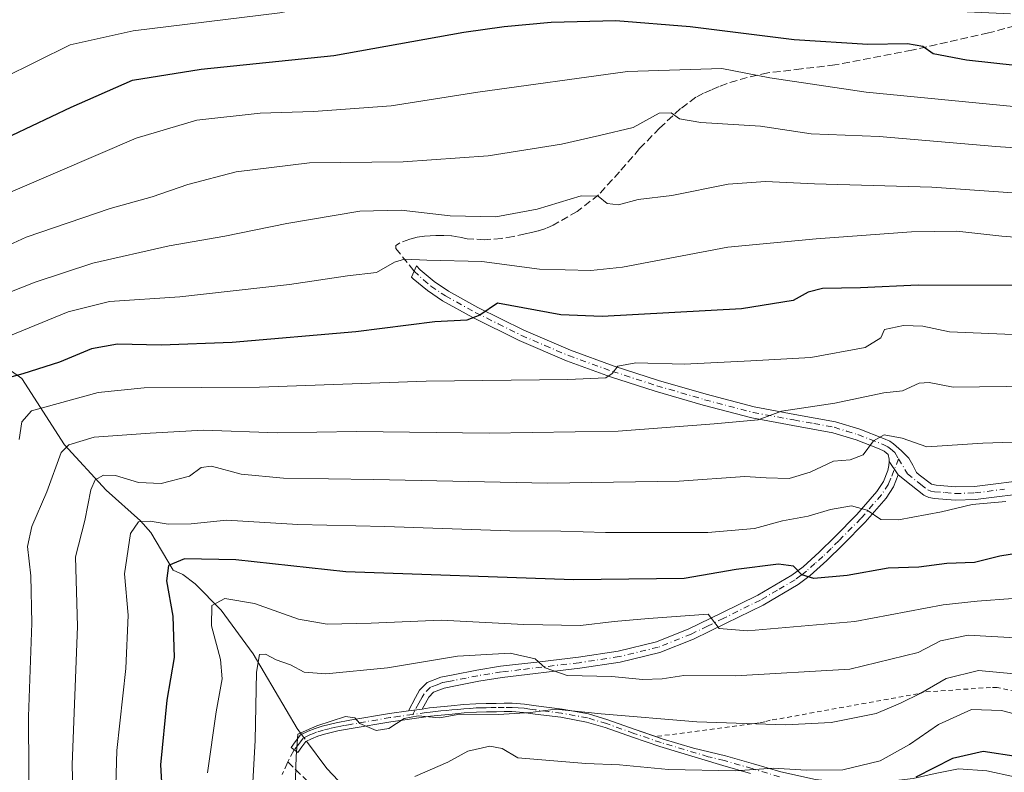
# Model space of a CAD drawing. Units: metres. Extents: x 583093 to 586493, y 4770579 to 4772934.
# Drawn here: x 584633 to 584848, y 4771091 to 4771255 of the extents above; entities that cross this region are included whole.
import ezdxf

# ---------------------------------------------------------------- set-up
doc = ezdxf.new("R2010")
doc.units = ezdxf.units.M
doc.header["$MEASUREMENT"] = 0
for name, pattern in [('DGN Style 2', [1.6480167562047852, 0.988810053722871, -0.6592067024819142]), ('DGN Style 3', [2.307223458686699, 1.648016756204785, -0.6592067024819142]), ('DGN Style 4', [2.6384748266838614, 1.318413404963828, -0.6592067024819142, 0.001648016756204785, -0.6592067024819142])]:
    doc.linetypes.add(name, pattern=pattern)
for name, color, linetype, lineweight in [('Alambrada', 7, 'DGN Style 2', 0), ('Camino Cxs', 7, 'Continuous', 0), ('Camino eje', 30, 'DGN Style 4', 13), ('Corriente natural lineal', 142, 'Continuous', 13), ('Corriente natural lineal oculto', 9, 'DGN Style 4', 13), ('Curva de nivel maestra', 30, 'Continuous', 30), ('Curva de nivel normal', 30, 'Continuous', 0), ('Senda', 7, 'DGN Style 3', 0)]:
    doc.layers.add(name, color=color, linetype=linetype, lineweight=lineweight)

msp = doc.modelspace()

# ---------------------------------------------------------------- linework, layer by layer
at = {"layer": 'Alambrada', "color": 7, "linetype": 'DGN Style 2', "lineweight": 0}
msp.add_polyline3d([(584944.7801000001, 4771094.200099999, 625.9127000000008), (584940.2600999996, 4771094.5701, 626.6613000000071), (584925.8000999996, 4771095.1601, 629.3407000000007), (584924.4200999998, 4771094.960100001, 629.327099999995), (584875.9001000002, 4771103.0701, 632.0448000000034), (584874.9101, 4771103.270099999, 632.0754000000015), (584846.7901, 4771109.4101, 633.1478999999963), (584845.4001000002, 4771109.4101, 633.2724000000017), (584830.7401000002, 4771108.420100001, 635.1371000000072), (584829.5601000004, 4771108.020099999, 635.3291000000027), (584798.6601, 4771102.470100001, 635.8432999999932), (584797.2801000001, 4771102.270099999, 635.7252000000008), (584796.0900999998, 4771101.880100001, 635.5317000000068), (584794.9001000002, 4771101.6801, 635.4293000000034), (584772.3201000001, 4771098.700099999, 633.4707999999955)], dxfattribs=at)
at = {"layer": 'Camino Cxs', "color": 7, "linetype": 'Continuous', "lineweight": 0, "extrusion": (0.1119751882932848, -0.1628617778330534, 0.9802742465900758), "elevation": -710908.2006954114, "flags": 128}
msp.add_lwpolyline([(3185033.622324054, 3529326.360324414), (3185033.622324054, 3529322.767466497)], dxfattribs=at)
msp.add_lwpolyline([(3185033.622324054, 3529326.360324414), (3185033.622324054, 3529322.767466497)], dxfattribs=at)
at = {"layer": 'Camino Cxs', "color": 7, "linetype": 'Continuous', "lineweight": 0, "extrusion": (0.2870243315976855, 0.03904960133469094, 0.9571270353022652), "elevation": 354747.3148141429, "flags": 128}
msp.add_lwpolyline([(4648727.838731367, -1169967.251662408), (4648727.838731366, -1169964.151566924)], dxfattribs=at)
msp.add_lwpolyline([(4648727.838731367, -1169967.251662408), (4648727.838731366, -1169964.151566924)], dxfattribs=at)
at = {"layer": 'Camino Cxs', "color": 7, "linetype": 'Continuous', "lineweight": 0}
for points in [[(584854.9801000003, 4771152.0801, 656.1750999999931), (584842.0701000001, 4771150.450099999, 655.574099999998), (584837.6201, 4771150.3201, 655.6941999999982), (584833.1700999998, 4771150.710100001, 656.5675999999949), (584831.9101, 4771150.9001, 656.7217999999993), (584830.8000999996, 4771151.390100001, 656.8304999999964), (584828.0201000003, 4771153.610099999, 657.3295000000071), (584825.2301000003, 4771155.8201, 657.7783999999956), (584823.2346999999, 4771158.722300001, 658.4885000000068), (584823.2783000004, 4771159.286499999, 658.6686999999947), (584823.0475000005, 4771160.315099999, 658.9594999999972), (584822.1601, 4771161.0001, 659.1931999999942), (584821.0701000001, 4771161.4901, 659.6052000000054), (584816.0301000001, 4771163.460100001, 661.2994999999937), (584810.9600999998, 4771165.040100001, 662.6405999999988), (584802.2200999996, 4771166.620100001, 664.2590000000055), (584793.2600999996, 4771168.270099999, 665.1735000000045), (584782.6501000002, 4771171.0601, 666.4845999999961), (584772.1801000005, 4771174.110099999, 668.2473000000027), (584762.4401000004, 4771177.2601, 669.9328999999998), (584752.8000999996, 4771180.7301, 671.3081999999995), (584742.4700999996, 4771185.1801, 673.0665000000008), (584732.3501000004, 4771190.220100001, 675.014599999995), (584725.7401000002, 4771193.860099999, 676.6477000000014), (584722.4700999996, 4771196.0801, 677.6628000000055), (584719.3673, 4771198.6373, 678.8264999999956), (584718.9600999998, 4771199.030099999, 678.976999999999), (584720.0500999996, 4771201.450099999, 679.6958000000013), (584720.9101, 4771200.590100001, 679.3920999999973), (584723.9600999998, 4771198.0601, 678.1552999999985), (584727.0401, 4771195.970100001, 677.0875999999989), (584733.5000999998, 4771192.4101, 675.5445999999939), (584743.5100999996, 4771187.420100001, 673.613599999997), (584753.7100999998, 4771183.040100001, 671.9640999999974), (584763.2401000002, 4771179.610099999, 670.626900000003), (584772.9101, 4771176.4801, 668.8515999999945), (584783.3101000004, 4771173.450099999, 667.2139000000025), (584793.8000999996, 4771170.6801, 665.9021000000066), (584802.6700999998, 4771169.050100001, 665.0366999999969), (584811.5500999996, 4771167.450099999, 663.0767999999953), (584816.8501000004, 4771165.790100001, 661.7848999999987), (584822.0301000001, 4771163.770099999, 660.3246000000072), (584823.3601000002, 4771163.1801, 660.0136000000057), (584824.1601, 4771162.6501, 659.8176999999996), (584825.9501, 4771161.110099999, 659.5209999999934), (584827.5701000001, 4771159.470100001, 659.2804999999935), (584828.4501, 4771157.950099999, 659.1800999999978), (584829.2100999998, 4771156.340100001, 658.8176999999996), (584829.8101000004, 4771155.860099999, 658.7701999999991), (584832.5201000003, 4771153.7851, 658.3249999999971), (584833.5201000003, 4771153.5701, 657.9339000000036), (584837.7001, 4771153.210100001, 656.7256999999954), (584841.8400999998, 4771153.3301, 656.687699999995), (584854.5900999998, 4771154.9301, 657.3396999999968)], [(584823.2346999999, 4771158.722300001, 658.4885000000068), (584823.2783000004, 4771159.286499999, 658.6686999999947), (584823.0475000005, 4771160.315099999, 658.9594999999972), (584822.1601, 4771161.0001, 659.1931999999942), (584821.0701000001, 4771161.4901, 659.6052000000054), (584816.0301000001, 4771163.460100001, 661.2994999999937), (584810.9600999998, 4771165.040100001, 662.6405999999988), (584802.2200999996, 4771166.620100001, 664.2590000000055), (584793.2600999996, 4771168.270099999, 665.1735000000045), (584782.6501000002, 4771171.0601, 666.4845999999961), (584772.1801000005, 4771174.110099999, 668.2473000000027), (584762.4401000004, 4771177.2601, 669.9328999999998), (584752.8000999996, 4771180.7301, 671.3081999999995), (584742.4700999996, 4771185.1801, 673.0665000000008), (584732.3501000004, 4771190.220100001, 675.014599999995), (584725.7401000002, 4771193.860099999, 676.6477000000014), (584722.4700999996, 4771196.0801, 677.6628000000055), (584719.3673, 4771198.6373, 678.8264999999956), (584718.9600999998, 4771199.030099999, 678.976999999999), (584720.0500999996, 4771201.450099999, 679.6958000000013), (584720.9101, 4771200.590100001, 679.3920999999973), (584723.9600999998, 4771198.0601, 678.1552999999985), (584727.0401, 4771195.970100001, 677.0875999999989), (584733.5000999998, 4771192.4101, 675.5445999999939), (584743.5100999996, 4771187.420100001, 673.613599999997), (584753.7100999998, 4771183.040100001, 671.9640999999974), (584763.2401000002, 4771179.610099999, 670.626900000003), (584772.9101, 4771176.4801, 668.8515999999945), (584783.3101000004, 4771173.450099999, 667.2139000000025), (584793.8000999996, 4771170.6801, 665.9021000000066), (584802.6700999998, 4771169.050100001, 665.0366999999969), (584811.5500999996, 4771167.450099999, 663.0767999999953), (584816.8501000004, 4771165.790100001, 661.7848999999987), (584822.0301000001, 4771163.770099999, 660.3246000000072), (584823.3601000002, 4771163.1801, 660.0136000000057), (584824.1601, 4771162.6501, 659.8176999999996), (584825.9501, 4771161.110099999, 659.5209999999934), (584827.5701000001, 4771159.470100001, 659.2804999999935), (584828.4501, 4771157.950099999, 659.1800999999978), (584829.2100999998, 4771156.340100001, 658.8176999999996), (584829.8101000004, 4771155.860099999, 658.7701999999991), (584832.5201000003, 4771153.7851, 658.3249999999971), (584833.5201000003, 4771153.5701, 657.9339000000036), (584837.7001, 4771153.210100001, 656.7256999999954), (584841.8400999998, 4771153.3301, 656.687699999995), (584854.5900999998, 4771154.9301, 657.3396999999968)], [(584718.3501000004, 4771104.3101, 636.4881000000023), (584719.8701, 4771107.2301, 635.9704999999958), (584720.7701000003, 4771108.8101, 636.5154999999941), (584722.4101, 4771110.5001, 637.0381999999954), (584725.4001000002, 4771111.6601, 637.2437000000064), (584728.1001000004, 4771112.1801, 637.2595000000001), (584733.2401000002, 4771113.190099999, 638.3944999999949), (584738.4501, 4771114.030099999, 639.5040000000008), (584746.9801000003, 4771115.040100001, 640.5470000000059), (584755.4200999998, 4771116.050100001, 641.1778999999951), (584764.0800999999, 4771117.360099999, 642.1901999999973), (584772.4600999998, 4771119.380100001, 643.6774000000005), (584779.5601000004, 4771122.200099999, 644.3081999999995), (584786.5800999999, 4771125.640100001, 646.0320999999967), (584794.5500999996, 4771129.590100001, 647.903999999995), (584802.0201000003, 4771133.960100001, 649.7969000000012), (584804.4501, 4771135.790100001, 650.5380000000005), (584807.9501, 4771138.940099999, 651.6635999999999), (584811.4101, 4771142.340100001, 652.8671000000032), (584816.1801000005, 4771147.1801, 654.7326999999932), (584820.5900999998, 4771152.2301, 656.2872000000061), (584822.0000999998, 4771154.390100001, 656.9606000000058), (584822.9401000004, 4771156.770099999, 657.803899999999), (584823.1700999998, 4771157.890100001, 658.2214999999997), (584823.2346999999, 4771158.722300001, 658.4885000000068)], [(584825.2301000003, 4771155.8201, 657.7783999999956), (584824.2100999998, 4771153.2501, 656.6912000000011), (584822.5701000001, 4771150.7301, 655.8714999999938), (584817.9901000002, 4771145.4901, 654.3089000000036), (584813.1601, 4771140.590100001, 652.5663999999961), (584809.6501000002, 4771137.130100001, 651.3714999999938), (584806.0201000003, 4771133.870100001, 650.1304999999993), (584803.3901000004, 4771131.9001, 649.2608000000037), (584795.7301000003, 4771127.4101, 647.3303000000016), (584787.6801000005, 4771123.420100001, 645.4314000000013), (584780.5601000004, 4771119.940099999, 643.7382999999973), (584773.2100999998, 4771117.020099999, 643.1064000000042), (584764.5500999996, 4771114.9301, 641.7219999999943), (584755.7600999996, 4771113.600099999, 640.3628999999928), (584738.8000999996, 4771111.5801, 638.3794000000053), (584733.6801000005, 4771110.7601, 637.3730999999971), (584728.5701000001, 4771109.7601, 636.5570000000008), (584726.0900999998, 4771109.270099999, 636.3727999999974), (584723.8101000004, 4771108.390100001, 636.0954999999958), (584722.7600999996, 4771107.3101, 635.6919999999955), (584722.0301000001, 4771106.0101, 635.556899999996), (584721.2901999997, 4771104.710100001, 635.5901000000014)], [(584854.9801000003, 4771152.0801, 656.1750999999931), (584842.0701000001, 4771150.450099999, 655.574099999998), (584837.6201, 4771150.3201, 655.6941999999982), (584833.1700999998, 4771150.710100001, 656.5675999999949), (584831.9101, 4771150.9001, 656.7217999999993), (584830.8000999996, 4771151.390100001, 656.8304999999964), (584828.0201000003, 4771153.610099999, 657.3295000000071), (584825.2301000003, 4771155.8201, 657.7783999999956)], [(584793.0100999996, 4771090.630100001, 629.942200000005), (584786.9401000004, 4771092.4101, 630.6628999999957), (584773.1801000005, 4771096.5101, 632.6046999999963), (584767.2001, 4771098.540100001, 633.1978999999993), (584761.2801000001, 4771100.6601, 633.8877000000066), (584757.2100999998, 4771101.870100001, 634.1971999999951), (584751.6201, 4771102.9101, 634.5819999999949), (584745.9801000003, 4771103.610099999, 635.1042000000016), (584743.4501, 4771103.9801, 635.3378999999986), (584740.9101, 4771104.170100001, 635.359700000001), (584739.2100999998, 4771104.1501, 635.2679999999964), (584737.5201000003, 4771104.120100001, 635.174199999994), (584735.3300999999, 4771104.100099999, 635.2280000000028), (584733.1501000002, 4771104.040100001, 635.2761000000028), (584730.5000999998, 4771103.860099999, 635.3021000000008), (584727.8501000004, 4771103.600099999, 635.3300000000017), (584725.5000999998, 4771103.380100001, 635.1928999999947), (584723.1501000002, 4771103.1501, 635.0127000000066), (584714.4801000003, 4771101.940099999, 639.1358000000037), (584705.8501000004, 4771100.460100001, 635.8803999999947), (584702.9200999998, 4771099.920100001, 636.0090999999958), (584700.0100999996, 4771099.2501, 636.9324000000051), (584698.5801999997, 4771098.780099999, 637.588699999993), (584697.1801000005, 4771098.220100001, 638.5889000000025), (584695.9501999998, 4771097.630100001, 640.2690000000002), (584695.0502000004, 4771096.440099999, 641.4343999999984), (584694.1601, 4771095.2501, 642.4930000000022), (584692.7101999996, 4771096.3301, 644.0829999999987), (584693.6102, 4771097.520099999, 643.0047999999952), (584694.7702000003, 4771099.0701, 640.5296999999991), (584696.4501, 4771099.880100001, 638.4214999999967), (584697.9700999996, 4771100.4801, 637.090200000006), (584699.5301999999, 4771100.9901, 636.5587999999989), (584702.5500999996, 4771101.6801, 635.9097000000038), (584705.5301999999, 4771102.2401, 636.2697000000044), (584714.2001, 4771103.7301, 639.0736999999936), (584718.3501000004, 4771104.3101, 636.4881000000023), (584721.2901999997, 4771104.710100001, 635.5901000000014), (584722.9301000005, 4771104.940099999, 635.2985000000045), (584725.3300999999, 4771105.1801, 635.4372000000003), (584727.6802000003, 4771105.390100001, 635.5524000000005), (584730.3501000004, 4771105.6601, 635.6205000000045), (584733.0602000002, 4771105.850099999, 635.7021999999997), (584735.3000999996, 4771105.9001, 635.7644), (584737.4901999999, 4771105.9301, 635.8246000000072), (584739.1902000001, 4771105.960100001, 635.9651000000014), (584740.9700999996, 4771105.9801, 636.109700000001), (584743.6501000002, 4771105.770099999, 636.1557999999932), (584746.2202000003, 4771105.4001, 636.0117000000029), (584751.9001000002, 4771104.700099999, 635.5310000000027), (584757.6401000004, 4771103.630100001, 635.090200000006), (584761.8400999998, 4771102.380100001, 634.6502000000038), (584767.7901, 4771100.2501, 634.0592999999935), (584773.7301000003, 4771098.2301, 633.2305000000051), (584780.5701000001, 4771096.190099999, 632.2762999999978), (584787.5601000004, 4771094.520099999, 631.5191999999952), (584793.6301999995, 4771092.7401, 630.7722999999969), (584799.6201, 4771090.9801, 630.1199000000051), (584807.1501000002, 4771089.300100001, 629.4257999999973)], [(584721.2901999997, 4771104.710100001, 635.5901000000014), (584722.9301000005, 4771104.940099999, 635.2985000000045), (584725.3300999999, 4771105.1801, 635.4372000000003), (584727.6802000003, 4771105.390100001, 635.5524000000005), (584730.3501000004, 4771105.6601, 635.6205000000045), (584733.0602000002, 4771105.850099999, 635.7021999999997), (584735.3000999996, 4771105.9001, 635.7644), (584737.4901999999, 4771105.9301, 635.8246000000072), (584739.1902000001, 4771105.960100001, 635.9651000000014), (584740.9700999996, 4771105.9801, 636.109700000001), (584743.6501000002, 4771105.770099999, 636.1557999999932), (584746.2202000003, 4771105.4001, 636.0117000000029), (584751.9001000002, 4771104.700099999, 635.5310000000027), (584757.6401000004, 4771103.630100001, 635.090200000006), (584761.8400999998, 4771102.380100001, 634.6502000000038), (584767.7901, 4771100.2501, 634.0592999999935), (584772.3402000006, 4771098.7028, 633.4728999999934)], [(584793.0100999996, 4771090.630100001, 629.942200000005), (584786.9401000004, 4771092.4101, 630.6628999999957), (584773.1801000005, 4771096.5101, 632.6046999999963), (584767.2001, 4771098.540100001, 633.1978999999993), (584761.2801000001, 4771100.6601, 633.8877000000066), (584757.2100999998, 4771101.870100001, 634.1971999999951), (584751.6201, 4771102.9101, 634.5819999999949), (584745.9801000003, 4771103.610099999, 635.1042000000016), (584743.4501, 4771103.9801, 635.3378999999986), (584740.9101, 4771104.170100001, 635.359700000001), (584739.2100999998, 4771104.1501, 635.2679999999964), (584737.5201000003, 4771104.120100001, 635.174199999994), (584735.3300999999, 4771104.100099999, 635.2280000000028), (584733.1501000002, 4771104.040100001, 635.2761000000028), (584730.5000999998, 4771103.860099999, 635.3021000000008), (584727.8501000004, 4771103.600099999, 635.3300000000017), (584725.5000999998, 4771103.380100001, 635.1928999999947), (584723.1501000002, 4771103.1501, 635.0127000000066), (584714.4801000003, 4771101.940099999, 639.1358000000037), (584705.8501000004, 4771100.460100001, 635.8803999999947), (584702.9200999998, 4771099.920100001, 636.0090999999958), (584700.0100999996, 4771099.2501, 636.9324000000051), (584698.5801999997, 4771098.780099999, 637.588699999993), (584697.1801000005, 4771098.220100001, 638.5889000000025), (584695.9501999998, 4771097.630100001, 640.2690000000002), (584695.0502000004, 4771096.440099999, 641.4343999999984), (584694.1601, 4771095.2501, 642.4930000000022), (584692.7101999996, 4771096.3301, 644.0829999999987), (584693.6102, 4771097.520099999, 643.0047999999952), (584694.7702000003, 4771099.0701, 640.5296999999991), (584696.4501, 4771099.880100001, 638.4214999999967), (584697.9700999996, 4771100.4801, 637.090200000006), (584699.5301999999, 4771100.9901, 636.5587999999989), (584702.5500999996, 4771101.6801, 635.9097000000038), (584705.5301999999, 4771102.2401, 636.2697000000044), (584714.2001, 4771103.7301, 639.0736999999936), (584718.3501000004, 4771104.3101, 636.4881000000023)], [(584772.3402000006, 4771098.7028, 633.4728999999934), (584773.7301000003, 4771098.2301, 633.2305000000051), (584780.5701000001, 4771096.190099999, 632.2762999999978), (584787.5601000004, 4771094.520099999, 631.5191999999952), (584793.6301999995, 4771092.7401, 630.7722999999969), (584799.6201, 4771090.9801, 630.1199000000051), (584807.1501000002, 4771089.300100001, 629.4257999999973), (584814.7301000003, 4771088.520099999, 628.3076000000001), (584821.6201, 4771088.7401, 627.3444000000018), (584828.5201000003, 4771089.5601, 627.6998000000021), (584833.2600999996, 4771090.6601, 630.5240999999951), (584838.3601000002, 4771091.640100001, 640.3717999999935), (584844.5800999999, 4771091.2301, 642.7844000000041), (584850.5702000001, 4771089.870100001, 636.3714999999938), (584860.9702000003, 4771086.840100001, 624.7427000000025), (584871.1501000002, 4771083.4301, 622.3545000000013), (584880.0401, 4771080.100099999, 622.6098000000056), (584885.2200999996, 4771078.120100001, 621.0135000000009)], [(584833.2600999996, 4771090.6601, 630.5240999999951), (584838.3601000002, 4771091.640100001, 640.3717999999935), (584844.5800999999, 4771091.2301, 642.7844000000041), (584850.5702000001, 4771089.870100001, 636.3714999999938)]]:
    msp.add_polyline3d(points, dxfattribs=at)
msp.add_polyline3d([(584825.2301000003, 4771155.8201, 657.7783999999956), (584824.2100999998, 4771153.2501, 656.6912000000011), (584822.5701000001, 4771150.7301, 655.8714999999938), (584817.9901000002, 4771145.4901, 654.3089000000036), (584813.1601, 4771140.590100001, 652.5663999999961), (584809.6501000002, 4771137.130100001, 651.3714999999938), (584806.0201000003, 4771133.870100001, 650.1304999999993), (584803.3901000004, 4771131.9001, 649.2608000000037), (584795.7301000003, 4771127.4101, 647.3303000000016), (584787.6801000005, 4771123.420100001, 645.4314000000013), (584780.5601000004, 4771119.940099999, 643.7382999999973), (584773.2100999998, 4771117.020099999, 643.1064000000042), (584764.5500999996, 4771114.9301, 641.7219999999943), (584755.7600999996, 4771113.600099999, 640.3628999999928), (584738.8000999996, 4771111.5801, 638.3794000000053), (584733.6801000005, 4771110.7601, 637.3730999999971), (584728.5701000001, 4771109.7601, 636.5570000000008), (584726.0900999998, 4771109.270099999, 636.3727999999974), (584723.8101000004, 4771108.390100001, 636.0954999999958), (584722.7600999996, 4771107.3101, 635.6919999999955), (584722.0301000001, 4771106.0101, 635.556899999996), (584721.2901999997, 4771104.710100001, 635.5901000000014), (584718.3501000004, 4771104.3101, 636.4881000000023), (584719.8701, 4771107.2301, 635.9704999999958), (584720.7701000003, 4771108.8101, 636.5154999999941), (584722.4101, 4771110.5001, 637.0381999999954), (584725.4001000002, 4771111.6601, 637.2437000000064), (584728.1001000004, 4771112.1801, 637.2595000000001), (584733.2401000002, 4771113.190099999, 638.3944999999949), (584738.4501, 4771114.030099999, 639.5040000000008), (584746.9801000003, 4771115.040100001, 640.5470000000059), (584755.4200999998, 4771116.050100001, 641.1778999999951), (584764.0800999999, 4771117.360099999, 642.1901999999973), (584772.4600999998, 4771119.380100001, 643.6774000000005), (584779.5601000004, 4771122.200099999, 644.3081999999995), (584786.5800999999, 4771125.640100001, 646.0320999999967), (584794.5500999996, 4771129.590100001, 647.903999999995), (584802.0201000003, 4771133.960100001, 649.7969000000012), (584804.4501, 4771135.790100001, 650.5380000000005), (584807.9501, 4771138.940099999, 651.6635999999999), (584811.4101, 4771142.340100001, 652.8671000000032), (584816.1801000005, 4771147.1801, 654.7326999999932), (584820.5900999998, 4771152.2301, 656.2872000000061), (584822.0000999998, 4771154.390100001, 656.9606000000058), (584822.9401000004, 4771156.770099999, 657.803899999999), (584823.1700999998, 4771157.890100001, 658.2214999999997), (584823.2346999999, 4771158.722300001, 658.4885000000068)], close=True, dxfattribs=at)
at = {"layer": 'Camino eje', "color": 30, "linetype": 'DGN Style 4', "lineweight": 13}
for points in [[(584719.5500999996, 4771200.340100001, 679.3457000000053), (584721.6001000004, 4771198.4101, 678.5519000000058), (584723.2150999998, 4771197.0701, 677.875), (584726.3901000004, 4771194.915100001, 676.8736999999965), (584732.9250999996, 4771191.315099999, 675.2780999999959), (584737.9301000005, 4771188.8201, 674.4532999999938), (584742.9901000002, 4771186.300100001, 673.335500000001), (584748.0900999998, 4771184.110099999, 672.6285000000062), (584753.2550999997, 4771181.8851, 671.5921999999991), (584762.8400999998, 4771178.4351, 670.2722000000067), (584772.5450999998, 4771175.295100001, 668.5426000000007), (584782.9801000003, 4771172.255100001, 666.7829000000056), (584788.2251000004, 4771170.870100001, 666.1040000000066), (584793.5301000001, 4771169.475099999, 665.5335999999952), (584802.4451000001, 4771167.835100001, 664.5454000000027), (584806.8151000004, 4771167.045100001, 663.7376999999979), (584811.2550999997, 4771166.245100001, 662.8530000000028), (584813.9051000001, 4771165.415100001, 662.189400000003), (584816.4401000004, 4771164.6251, 661.5390000000043), (584819.0301000001, 4771163.6151, 660.7924999999959), (584821.5500999996, 4771162.630100001, 659.8733000000066), (584822.0950999996, 4771162.3851, 659.6483000000007), (584822.9600999998, 4771161.9575, 659.4627000000038), (584823.5751, 4771161.532500001, 659.3932999999961), (584824.5050999997, 4771160.720100001, 659.2498999999953), (584825.2994999997, 4771159.362299999, 658.9517000000051)], [(584825.2994999997, 4771159.362299999, 658.9517000000051), (584823.6151000002, 4771155.1051, 657.2954000000027), (584823.1051000003, 4771153.8201, 656.7646999999997), (584821.5800999999, 4771151.4801, 656.0525999999954), (584817.0850999998, 4771146.335100001, 654.4893000000011), (584812.2851, 4771141.465100001, 652.6995000000024), (584810.5551000005, 4771139.765100001, 652.181700000001), (584808.8000999996, 4771138.0351, 651.4815999999992), (584807.0500999996, 4771136.460100001, 650.8484000000026), (584805.2351000002, 4771134.8301, 650.3203999999969), (584804.0201000003, 4771133.915100001, 649.9582999999984), (584802.7050999999, 4771132.9301, 649.521900000007), (584798.8750999998, 4771130.6851, 648.4511999999959), (584795.1401000004, 4771128.5001, 647.6006999999954), (584787.1300999997, 4771124.530099999, 645.7204999999958), (584783.6201, 4771122.8101, 644.8044999999984), (584780.0601000004, 4771121.0701, 644.0329999999958), (584772.8350999998, 4771118.200099999, 643.415399999998), (584764.3151000004, 4771116.145099999, 641.9413000000059), (584755.5900999998, 4771114.825099999, 640.7706000000035), (584742.8901000004, 4771113.3101, 639.5893000000069), (584738.6250999998, 4771112.8051, 638.9250000000029), (584736.0651000004, 4771112.395099999, 638.3687999999966), (584733.4600999998, 4771111.975099999, 637.8035999999993), (584730.8901000004, 4771111.470100001, 637.3194999999978), (584728.3350999998, 4771110.970100001, 636.9118000000017), (584727.0950999996, 4771110.725099999, 636.7900999999983), (584725.7451, 4771110.465100001, 636.7970000000059), (584724.6051000003, 4771110.0251, 636.7050000000017), (584723.1101000002, 4771109.4451, 636.5415999999968), (584721.7651000004, 4771108.0601, 636.0437999999995), (584721.3151000004, 4771107.270099999, 635.8108999999968), (584720.9501, 4771106.620100001, 635.8098000000027), (584720.5800999999, 4771105.970100001, 635.8429000000033), (584719.8201000001, 4771104.5101, 636.0185000000056), (584719.2922999999, 4771103.524499999, 636.2304000000004)], [(584825.2994999997, 4771159.362299999, 658.9517000000051), (584827.2200999996, 4771156.0801, 658.1542999999947), (584830.1651, 4771153.745100001, 657.8266000000004), (584831.6601, 4771152.5875, 657.4955999999949), (584832.3201000001, 4771152.295100001, 657.4502000000066), (584833.1475000001, 4771152.170100001, 657.2737000000052), (584835.4351000004, 4771151.960100001, 656.6910999999964), (584837.6601, 4771151.765100001, 656.1866000000009), (584841.9550999999, 4771151.890100001, 656.1398000000045), (584848.4101, 4771152.7051, 656.5666000000056)], [(584799.3450999996, 4771089.915100001, 629.686400000006), (584793.3201000001, 4771091.6851, 630.3438000000025), (584787.2500999998, 4771093.465100001, 631.0905000000057), (584783.7550999997, 4771094.300100001, 631.4768999999942), (584773.4550999999, 4771097.370100001, 632.8263000000006), (584767.4951, 4771099.395099999, 633.6284000000014), (584761.5601000004, 4771101.520099999, 634.2666999999929), (584757.4250999996, 4771102.7501, 634.5877999999939), (584751.7600999996, 4771103.8051, 635.0565999999963), (584748.9200999998, 4771104.155099999, 635.3193000000028), (584746.1001000004, 4771104.505100001, 635.5558000000019), (584744.8350999998, 4771104.690099999, 635.6551000000036), (584743.5500999996, 4771104.8751, 635.7449999999953), (584742.2801000001, 4771104.970100001, 635.7734000000055), (584740.9401000004, 4771105.075099999, 635.7342999999964), (584739.2001, 4771105.0551, 635.6166999999987), (584737.5050999997, 4771105.0251, 635.4994000000006), (584736.4101, 4771105.015100001, 635.4983000000066), (584735.3151000004, 4771105.0001, 635.4965999999986), (584734.2251000004, 4771104.970100001, 635.4918999999937), (584733.1051000003, 4771104.9451, 635.4903000000049), (584731.7500999998, 4771104.850099999, 635.4746000000014), (584730.4250999996, 4771104.7601, 635.4627000000038), (584729.0900999998, 4771104.6251, 635.4487999999983), (584727.7651000004, 4771104.495100001, 635.4428000000044), (584726.5900999998, 4771104.3851, 635.3873000000021), (584725.4151, 4771104.280099999, 635.3141999999935), (584724.2401000002, 4771104.165100001, 635.2369000000035), (584723.0401, 4771104.045100001, 635.1545000000042), (584722.2200999996, 4771103.9301, 635.2021999999997), (584719.2922999999, 4771103.524499999, 636.2304000000004)], [(584719.2922999999, 4771103.524499999, 636.2304000000004), (584716.4151, 4771103.1251, 637.7632000000012), (584714.3403000003, 4771102.835100001, 639.4275000000052), (584705.6901000004, 4771101.350099999, 636.0887999999978), (584704.2251000004, 4771101.0801, 635.9934999999969), (584702.7351000002, 4771100.800100001, 635.975099999996), (584701.2801000001, 4771100.465100001, 636.2973999999958), (584699.7701000003, 4771100.120100001, 636.7614999999934), (584698.2751000002, 4771099.630100001, 637.3592999999964), (584697.5751, 4771099.350099999, 637.7007000000012), (584696.8151000004, 4771099.049900001, 638.5366000000067), (584695.3601000002, 4771098.350299999, 640.4431999999942), (584694.7801000001, 4771097.575099999, 641.6303000000044), (584694.3300999999, 4771096.9801, 642.2238000000071), (584693.4161, 4771095.804300001, 643.3046999999933)]]:
    msp.add_polyline3d(points, dxfattribs=at)
at = {"layer": 'Corriente natural lineal', "color": 142, "linetype": 'Continuous', "lineweight": 13}
for points in [[(584592.3901000004, 4771206.640100001, 701.4704999999958), (584603.3000999996, 4771202.470100001, 695.9879999999976), (584611.9200999998, 4771195.7301, 690.1502000000038), (584619.9901000002, 4771190.4301, 685.7133000000031), (584625.0401, 4771183.170100001, 680.8968000000023), (584633.9401000004, 4771176.850099999, 675.7725000000064), (584643.2801000001, 4771162.380100001, 666.4076999999961), (584652.3400999998, 4771152.470100001, 659.9220999999961), (584659.8800999997, 4771145.790100001, 656.7226999999984), (584662.1308000004, 4771143.220799999, 655.1575000000012), (584667, 4771135, 650.8464999999997), (584669.0708, 4771134.093900001, 650.0411000000023), (584671.7904000003, 4771132.025400001, 648.5724000000046), (584677.4790000003, 4771126.259299999, 645.7439000000013), (584684.4715999998, 4771116.781500001, 642.1624000000012), (584694.0109999999, 4771100.4746, 636.6826000000001), (584694.9817000004, 4771099.1721, 636.1116000000038)], [(584696.0832000002, 4771097.694, 635.3595000000059), (584700.5258999999, 4771091.732600001, 633.0601000000024), (584705.6301999995, 4771086.2981, 630.3894)]]:
    msp.add_polyline3d(points, dxfattribs=at)
at = {"layer": 'Corriente natural lineal oculto', "color": 9, "linetype": 'DGN Style 4', "lineweight": 13, "extrusion": (0.2257307873361801, -0.3029075595273562, 0.9259009785229572), "elevation": -1312629.371560256, "flags": 128}
msp.add_lwpolyline([(3319757.479995321, 3218923.786486545), (3319757.479995321, 3218921.795573119)], dxfattribs=at)
at = {"layer": 'Curva de nivel maestra', "color": 30, "linetype": 'Continuous', "lineweight": 30, "flags": 128}
for points, elevation in [([(584623.1600000003, 4771225.970100001), (584644.7400000002, 4771236.120100001), (584658.0700000003, 4771242.040100001), (584673.0700000003, 4771244.4001), (584702.0599999996, 4771247.450099999), (584730.4000000004, 4771252.540100001), (584739.25, 4771253.780099999), (584749.4600000001, 4771254.700099999), (584763.5800000001, 4771255.0801), (584779.8399999999, 4771253.7501), (584802.5199999996, 4771250.920100001), (584818.5899999999, 4771249.9001), (584827.25, 4771250.0601), (584830.6200000001, 4771249.470100001), (584832.8799999999, 4771247.880100001), (584840.1299999999, 4771246.470100001), (584856.7199999997, 4771244.640100001)], 700), ([(584850.9199999999, 4771197.200099999), (584829.5999999996, 4771197.2501), (584817.0199999996, 4771196.6501), (584808.7199999997, 4771196.5601), (584805.5899999999, 4771195.770099999), (584802.2999999998, 4771193.890100001), (584791.0300000003, 4771192.110099999), (584760.6299999999, 4771190.420100001), (584751.5599999996, 4771190.8101), (584737.7300000004, 4771193.3201), (584733.9000000004, 4771190.700099999), (584731.0599999996, 4771189.610099999), (584724.0599999996, 4771189.280099999), (584706.8300000001, 4771187.090100001), (584679.8399999999, 4771184.7301), (584664.3700000001, 4771184.1801), (584654.79, 4771184.4001), (584649.1699999999, 4771183.370100001), (584642.1399999997, 4771180.420100001), (584634.1600000003, 4771177.920100001), (584628.4900000002, 4771176.340100001)], 675), ([(584857.2699999996, 4771139.6601), (584847.3799999999, 4771138.0601), (584841.8600000005, 4771136.7301), (584835.8300000001, 4771136.520099999), (584829.7199999997, 4771135.700099999), (584823.0499999998, 4771135.440099999), (584814.0499999998, 4771133.840100001), (584806.8200000003, 4771133.200099999), (584804.2000000002, 4771134.040100001), (584802.3399999999, 4771135.9301), (584799.0599999996, 4771136.340100001), (584789.8600000005, 4771135.170100001), (584778.5300000003, 4771133.220100001), (584754.3700000001, 4771132.9001), (584704.6900000004, 4771134.690099999), (584680.6399999997, 4771137.290100001), (584669.4400000004, 4771137.4801), (584665.9500000002, 4771136.0801), (584665.4900000002, 4771132.7301), (584666.8700000001, 4771125.0101), (584667.2199999997, 4771115.940099999), (584665.6200000001, 4771106.610099999), (584664.2199999997, 4771092.4901), (584665.5599999996, 4771068.3201)], 650), ([(584851.4000000004, 4771094.2501), (584843.7400000002, 4771095.4301), (584837.0599999996, 4771093.9001), (584829.0800000001, 4771089.800100001)], 625)]:
    msp.add_lwpolyline(points, dxfattribs=dict(at, elevation=elevation))
at = {"layer": 'Curva de nivel normal', "color": 30, "linetype": 'Continuous', "lineweight": 0, "flags": 128}
for points, elevation in [([(584849.7199999997, 4771256.539999999), (584834.04, 4771257.24), (584810.5, 4771259.34), (584787.1900000004, 4771261.189999999), (584761.0599999996, 4771264.390000001), (584740.0800000001, 4771265.07), (584715.4699999997, 4771261.9), (584690.2800000003, 4771256.720000001), (584658.2199999997, 4771252.77), (584644.5300000003, 4771249.730000001), (584629.8200000003, 4771242.449999999)], 705), ([(584850.3899999997, 4771236.25), (584818.2100000001, 4771239.430000001), (584797.2199999997, 4771242.52), (584786.7400000002, 4771244.600000001), (584766.1299999999, 4771243.890000001), (584733.4600000001, 4771239.4), (584714.5800000001, 4771236.439999999), (584697.6200000001, 4771235.16), (584685.9800000004, 4771234.82), (584672.1600000003, 4771233.27), (584658.9299999997, 4771229.390000001), (584624.1600000003, 4771214.439999999)], 695), ([(584619.7100000001, 4771200.789999999), (584634.9100000003, 4771207.76), (584653.2000000002, 4771214), (584662.4100000003, 4771216.52), (584670.1600000003, 4771219.230000001), (584680.7400000002, 4771222.039999999), (584696.75, 4771223.980000001), (584717.1399999997, 4771224.189999999), (584735.75, 4771225.52), (584751.7300000004, 4771228.02), (584760.0599999996, 4771229.949999999), (584767.4000000004, 4771231.66), (584773.0800000001, 4771234.84), (584775.6799999997, 4771234.9), (584777.5099999999, 4771233.560000001), (584782.1100000005, 4771232.76), (584795.1600000003, 4771231.99), (584806.1900000004, 4771230.300000001), (584821.0599999996, 4771229.689999999), (584846.54, 4771227.52), (584863.3300000001, 4771226.380000001)], 690), ([(584623.8799999999, 4771192.800000001), (584636.8600000005, 4771197.91), (584649.4100000003, 4771202.100000001), (584666.0700000003, 4771205.84), (584678.2400000002, 4771207.99), (584691.7699999996, 4771210.76), (584707.7199999997, 4771213.42), (584716.7699999996, 4771213.66), (584727.4000000004, 4771212.4), (584737.4000000004, 4771212.17), (584746.4000000004, 4771213.84), (584756.0599999996, 4771216.800000001), (584759.7300000004, 4771216.67), (584761.7300000004, 4771215.060000001), (584764.1500000004, 4771214.82), (584768.5, 4771215.960000001), (584775.8300000001, 4771216.859999999), (584788.1399999997, 4771219.33), (584796.29, 4771219.880000001), (584806.9800000004, 4771219.369999999), (584832.5300000003, 4771218.67), (584878.2800000003, 4771215.480000001)], 685), ([(584631.1299999999, 4771186.119999999), (584644.0700000003, 4771191.439999999), (584653.0700000003, 4771193.66), (584668.4000000004, 4771194.710000001), (584692.3899999997, 4771197.4), (584705.0199999996, 4771199.279999999), (584711.3799999999, 4771200), (584715.2999999998, 4771202.26), (584717.4600000001, 4771202.960000001), (584722.3600000005, 4771202.699999999), (584734.3399999999, 4771202.460000001), (584746.9299999997, 4771200.779999999), (584758.1699999999, 4771200.5), (584765.0599999996, 4771201.16), (584788.0599999996, 4771205.539999999), (584807.3200000003, 4771207.359999999), (584828.1200000001, 4771208.939999999), (584838.0199999996, 4771209.02), (584847.8600000005, 4771207.949999999), (584864.0899999999, 4771206.720000001)], 680), ([(584633.3499999996, 4771163.58), (584633.9199999999, 4771167.430000001), (584636.04, 4771169.82), (584650.6299999999, 4771173.789999999), (584660.6299999999, 4771174.84), (584685.79, 4771174.99), (584722.1900000004, 4771176.32), (584753.1200000001, 4771176.67), (584761.3899999997, 4771177.060000001), (584762.7999999998, 4771177.960000001), (584764.0599999996, 4771179.59), (584767.9600000001, 4771180.300000001), (584778.54, 4771180.01), (584793.0599999996, 4771180.710000001), (584806.1200000001, 4771181.460000001), (584817.9800000004, 4771183.619999999), (584821.4400000004, 4771185.730000001), (584822.25, 4771187.550000001), (584826.4000000004, 4771188.49), (584830.6100000005, 4771188.289999999), (584836.4199999999, 4771187.09), (584851.9400000004, 4771186.390000001)], 670), ([(584635.5199999996, 4771078.720000001), (584635.3899999997, 4771103.07), (584636.1600000003, 4771123.460000001), (584635.9199999999, 4771133.810000001), (584635.1900000004, 4771140.210000001), (584636.1600000003, 4771144.59), (584639.3799999999, 4771152.109999999), (584642.5199999996, 4771160.699999999), (584644.2300000004, 4771162.41), (584649.7000000002, 4771164.07), (584661.9800000004, 4771164.970000001), (584673.5899999999, 4771165.58), (584689.6799999997, 4771165.02), (584706.9800000004, 4771165.32), (584735.9800000004, 4771164.980000001), (584764.0800000001, 4771165.41), (584785.0199999996, 4771166.980000001), (584794.6500000004, 4771167.890000001), (584799.7199999997, 4771169.75), (584811.3899999997, 4771171.5), (584822.0499999998, 4771173.75), (584826.1500000004, 4771174.189999999), (584829.7800000003, 4771175.869999999), (584831.9500000002, 4771176.029999999), (584837.25, 4771175.02), (584854.54, 4771175.199999999)], 665), ([(584645.3700000001, 4771074.74), (584644.9400000004, 4771092.609999999), (584646.0899999999, 4771122.76), (584645.6799999997, 4771137.960000001), (584647.6600000003, 4771145.91), (584649, 4771152.560000001), (584649.9600000001, 4771154.77), (584651.7400000002, 4771155.77), (584654.4100000003, 4771155.680000001), (584659.4100000003, 4771154.180000001), (584664.3700000001, 4771153.939999999), (584670.5099999999, 4771155.57), (584673.0800000001, 4771157.449999999), (584675.3300000001, 4771157.75), (584681.8300000001, 4771156.01), (584691.0599999996, 4771155.100000001), (584710.7300000004, 4771154.84), (584748.7300000004, 4771154.050000001), (584777.4000000004, 4771154.460000001), (584791.7199999997, 4771155.460000001), (584796.3899999997, 4771155.16), (584801.3899999997, 4771155.08), (584806.0199999996, 4771156.439999999), (584811.1299999999, 4771158.859999999), (584814.7699999996, 4771159.119999999), (584817.5599999996, 4771160.25), (584819.8600000005, 4771163.26), (584822.1799999997, 4771164.609999999), (584826.0899999999, 4771163.869999999), (584831.4800000004, 4771161.970000001), (584843.7199999997, 4771162.77), (584861.1299999999, 4771163.34)], 660), ([(584654.2000000002, 4771077.779999999), (584654.6699999999, 4771095.65), (584656.6500000004, 4771113.560000001), (584657.1699999999, 4771125.17), (584656.3899999997, 4771134.199999999), (584657.6500000004, 4771143.01), (584659.3799999999, 4771145.58), (584661.9800000004, 4771145.74), (584665.9199999999, 4771145.100000001), (584670.9299999997, 4771145.119999999), (584678.6200000001, 4771145.939999999), (584694.1699999999, 4771145.02), (584713.1500000004, 4771144.58), (584740.4600000001, 4771143.65), (584751.5599999996, 4771143.58), (584761.3399999999, 4771143.230000001), (584783.6600000003, 4771143.230000001), (584793.8799999999, 4771144.119999999), (584799.9500000002, 4771145.779999999), (584805.5499999998, 4771146.82), (584810.4299999997, 4771148.26), (584815.04, 4771149.050000001), (584818.4800000004, 4771148.16), (584821.4299999997, 4771146.100000001), (584825.2999999998, 4771145.99), (584834.7000000002, 4771147.779999999), (584841.3700000001, 4771149.369999999), (584848.7199999997, 4771150)], 655), ([(584674.4600000001, 4771090.74), (584676.3300000001, 4771104.100000001), (584677.6500000004, 4771111.300000001), (584677.2800000003, 4771115.550000001), (584675.3099999996, 4771122.850000001), (584675.4000000004, 4771127.32), (584678.2800000003, 4771128.810000001), (584684.7100000001, 4771127.720000001), (584694.2999999998, 4771124.32), (584700.6100000005, 4771123.230000001), (584710.1699999999, 4771123.42), (584725.4400000004, 4771124.119999999), (584743.5099999999, 4771123.180000001), (584755.8799999999, 4771122.949999999), (584763.2599999999, 4771123.84), (584770.7400000002, 4771124.470000001), (584783.7300000004, 4771125.42), (584786.1600000003, 4771122.32), (584792.3600000005, 4771121.810000001), (584815.7800000003, 4771123.84), (584835.0300000003, 4771127.460000001), (584842.4400000004, 4771128.230000001), (584850.2599999999, 4771128.850000001)], 645), ([(584683.7100000001, 4771077.029999999), (584684.8799999999, 4771097.859999999), (584685.1699999999, 4771112.779999999), (584685.8200000003, 4771116.630000001), (584687.1200000001, 4771116.66), (584689.4299999997, 4771115.439999999), (584692.5599999996, 4771114.350000001), (584695.5999999996, 4771112.720000001), (584700.2999999998, 4771112.359999999), (584713.79, 4771113.720000001), (584729.0599999996, 4771116.24), (584740.5499999998, 4771116.92), (584746, 4771115.66), (584748.1900000004, 4771113.720000001), (584752.9800000004, 4771112.050000001), (584762.7100000001, 4771111.84), (584769.4000000004, 4771111.140000001), (584773.7300000004, 4771111.279999999), (584778.4000000004, 4771112), (584789.7300000004, 4771111.970000001), (584814.6699999999, 4771113.41), (584829.5599999996, 4771117.039999999), (584834.4699999997, 4771119.619999999), (584840.5199999996, 4771120.83), (584852.1600000003, 4771120.180000001)], 640), ([(584853.6600000003, 4771112.119999999), (584842.75, 4771113.109999999), (584835.7199999997, 4771111.390000001), (584830.1299999999, 4771108.140000001), (584825.7400000002, 4771105.980000001), (584820.3899999997, 4771103.699999999), (584810.6100000005, 4771101.800000001), (584800.5999999996, 4771101.24), (584781.29, 4771101.939999999), (584760.4199999999, 4771103.67), (584750.3899999997, 4771104.710000001), (584745, 4771103.92), (584738.0099999999, 4771103.52), (584729.5599999996, 4771103.57), (584725.1299999999, 4771102.789999999), (584720.4699999997, 4771103.189999999), (584717.3799999999, 4771102.630000001), (584714.0599999996, 4771100.449999999), (584711.2699999996, 4771100), (584707.7199999997, 4771101.560000001), (584706.6500000004, 4771102.789999999), (584704.5800000001, 4771103.08), (584698.3300000001, 4771101.02), (584694.2000000002, 4771099.230000001), (584693.8499999996, 4771094.33), (584693.54, 4771084.77)], 635), ([(584719.7300000004, 4771090), (584726.9000000004, 4771093.09), (584731.2699999996, 4771095.529999999), (584736.1200000001, 4771096.619999999), (584738.75, 4771096.060000001), (584742.1900000004, 4771094.08), (584757.0700000003, 4771092.800000001), (584764.4000000004, 4771092.49), (584775.0599999996, 4771091.49), (584789.7199999997, 4771091.189999999), (584797.9600000001, 4771091.810000001), (584805.2400000002, 4771091.34), (584813.1399999997, 4771091.41), (584821.2599999999, 4771093.42), (584827.7199999997, 4771096.939999999), (584834.0499999998, 4771101.34), (584841.2400000002, 4771104.619999999), (584847.7800000003, 4771104.4), (584856.8300000001, 4771101.980000001)], 630)]:
    msp.add_lwpolyline(points, dxfattribs=dict(at, elevation=elevation))
at = {"layer": 'Senda', "color": 7, "linetype": 'DGN Style 3', "lineweight": 0}
for points in [[(584852.9200999998, 4771254.5001, 704.8347000000067), (584844.9501, 4771252.340100001, 702.9786000000023), (584828.2301000003, 4771248.5801, 700.203800000003), (584811.4001000002, 4771245.340100001, 698.7758999999933), (584804.0800999999, 4771244.4901, 709.7495999999956), (584796.7600999996, 4771243.620100001, 716.8027000000002), (584792.2801000001, 4771242.630100001, 717.220100000006), (584787.8901000004, 4771241.300100001, 715.8842000000004), (584786.1601, 4771240.6501, 715.528999999995), (584784.4501, 4771239.940099999, 715.2532000000066), (584782.7301000003, 4771239.190099999, 715.0498999999982), (584781.0800999999, 4771238.290100001, 715.6980999999942), (584777.7100999998, 4771235.8101, 715.8286999999983), (584773.1501000002, 4771231.5701, 715.1858000000066), (584768.7901, 4771227.0701, 712.0228999999963), (584764.3800999997, 4771222.0101, 705.0445999999939), (584759.8400999998, 4771217.0101, 693.113599999997), (584755.1601, 4771213.350099999, 688.6573999999965), (584749.9401000004, 4771210.4001, 685.638300000006), (584748.3101000004, 4771209.670100001, 684.6879999999946), (584746.6300999997, 4771209.110099999, 684.0368000000017), (584745.2200999996, 4771208.7601, 683.6769000000058), (584743.8101000004, 4771208.450099999, 683.4006999999983), (584741.2200999996, 4771207.920100001, 683.0886000000028), (584738.6101000002, 4771207.460100001, 682.879700000005), (584734.8800999997, 4771207.190099999, 682.7004000000015), (584731.1401000004, 4771207.390100001, 682.6888000000035), (584729.4301000005, 4771207.7401, 682.777900000001), (584727.7200999996, 4771208.0701, 682.8659000000043), (584726.0201000003, 4771208.140100001, 682.7560999999987), (584724.3201000001, 4771208.130100001, 682.5923000000039), (584723.0701000001, 4771208.0701, 682.4398999999976), (584721.8101000004, 4771207.970100001, 682.2807999999932), (584720.2001, 4771207.7301, 682.0337000000001), (584718.6001000004, 4771207.280099999, 681.718599999993), (584716.3601000002, 4771206.470100001, 681.4811999999947), (584715.5601000004, 4771205.920100001, 681.3758999999991), (584715.5701000001, 4771205.280099999, 681.1557999999932), (584719.5500999996, 4771200.340100001, 679.3457000000053)], [(584693.4161, 4771095.804300001, 643.3046999999933), (584691.9801000003, 4771093.200099999, 645.2357000000047), (584690.8000999996, 4771090.4001, 645.5599999999977)], [(584691.9801000003, 4771093.200099999, 645.2357000000047), (584702.0072999997, 4771083.3125, 637.0562000000064), (584709.6272999998, 4771073.787500001, 638.6318000000028), (584716.1891000001, 4771060.875700001, 640.3438000000025), (584722.3273, 4771041.6141, 638.7339999999967), (584725.9256999996, 4771025.9507, 632.5047999999952), (584729.7357000001, 4771010.0757, 626.9064999999973), (584738.2024999997, 4770993.9889, 631.6098000000056), (584751.1140999999, 4770978.7489, 631.8374999999943), (584763.8141000001, 4770965.625499999, 625.5434999999999), (584782.6524999999, 4770951.232100001, 627.7532000000066), (584794.2943000002, 4770938.743899999, 619.592499999999), (584799.1624999996, 4770931.5471, 615.6922999999952), (584802.8271000005, 4770924.548900001, 614.8467999999993), (584809.1771, 4770913.4363, 614.914499999999), (584813.9395000003, 4770906.2927, 611.6174000000028), (584814.2040999997, 4770899.1489, 612.1257000000041), (584809.7062999997, 4770888.565500001, 625.4440999999933), (584806.7956999998, 4770879.0405, 629.6230000000069), (584802.8271000005, 4770871.896700001, 626.5362000000023), (584799.1310999999, 4770865.5045, 621.0071999999927)]]:
    msp.add_polyline3d(points, dxfattribs=at)

doc.saveas('drawing.dxf')
